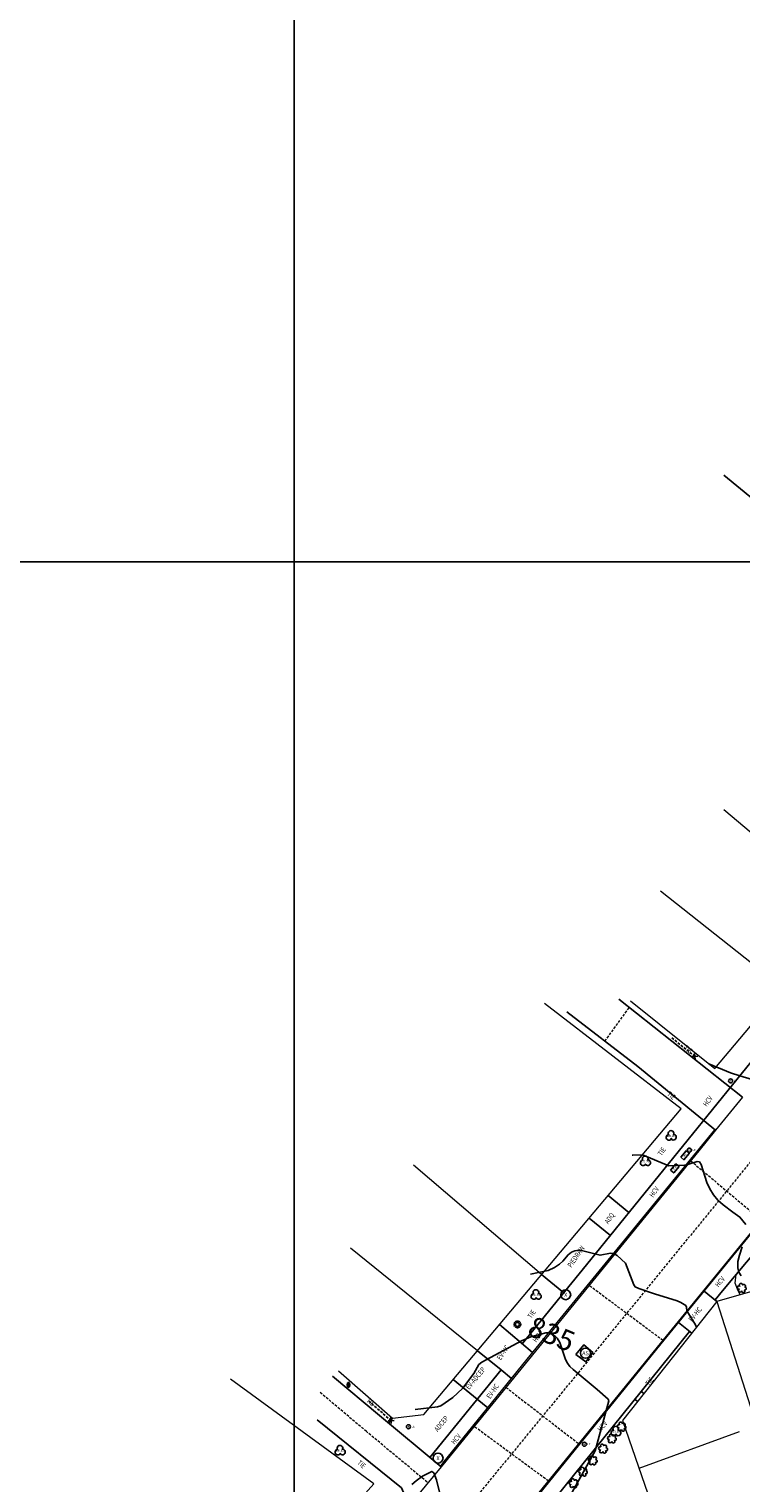
# Model space of a CAD drawing. Units: metres. Extents: x 359111 to 360611, y 6307408 to 6309109.
# Drawn here: x 359685 to 359755, y 6308519 to 6308660 of the extents above; entities that cross this region are included whole.
import ezdxf
from ezdxf.enums import TextEntityAlignment as Align

# ---------------------------------------------------------------- set-up
doc = ezdxf.new("R2010")
doc.units = ezdxf.units.M
doc.header["$MEASUREMENT"] = 0
doc.linetypes.add('DASHED2', pattern=[0.375, 0.25, -0.125])
doc.linetypes.add('HIDDEN', pattern=[0.375, 0.25, -0.125])
for name, color, linetype in [('CURVA INDICE', 1, 'Continuous'), ('CURVA SECUNDARIA', 9, 'Continuous'), ('GRILLA', 7, 'Continuous'), ('REPOSICIONES', 7, 'Continuous'), ('SINGULARIDADES', 52, 'Continuous'), ('SINGULARIDADES @ 1', 52, 'Continuous')]:
    doc.layers.add(name, color=color, linetype=linetype)
for name, color, linetype, lineweight in [('ETIQUETA', 2, 'Continuous', 0), ('geo_predio', 8, 'Continuous', 0), ('geo_solera', 30, 'Continuous', 0), ('Juntas', 252, 'DASHED2', 0)]:
    doc.layers.add(name, color=color, linetype=linetype, lineweight=lineweight)
doc.styles.add('METROGAS', font='romans.shx', dxfattribs={"width": 0.7, "oblique": 7})
doc.styles.add('ROMANS', font='romans.shx')
doc.styles.add('Style-STANDARD', font='STANDARD.shx')

# ---------------------------------------------------------------- blocks, each defined once
blk = doc.blocks.new('SENALETICA')
at = {"layer": 'SINGULARIDADES', "const_width": 0.0575}
blk.add_lwpolyline([(-0.03, 0, 1), (0.03, 0, 1)], format="xyb", close=True, dxfattribs=at)
at = {"layer": 'SINGULARIDADES'}
blk.add_circle((0, 0), 0.195, dxfattribs=at)
at = {"layer": 'SINGULARIDADES', "style": 'ROMANS'}
blk.add_text('LE', height=0.195, rotation=359.7479, dxfattribs=at).set_placement((0.31, -0.08))
blk = doc.blocks.new('TIRANTE_')
at = {"layer": 'SINGULARIDADES'}
for p, q in [((0.21, -0.21), (-0.21, 0.21)), ((-0.21, -0.21), (0.21, 0.21))]:
    blk.add_line(p, q, dxfattribs=at)
at = {"layer": 'SINGULARIDADES', "linetype": 'HIDDEN'}
blk.add_line((0, 0), (2.95, 0), dxfattribs=at)
blk = doc.blocks.new('*U1433')
at = {"layer": 'SINGULARIDADES'}
blk.add_lwpolyline([(-0.4, 0.2), (-0.4, -0.2), (0.4, -0.2), (0.4, 0.2)], close=True, dxfattribs=at)
at = {"layer": 'SINGULARIDADES', "style": 'ROMANS', "width": 0.32}
blk.add_attdef('ARMARIO X', text='', height=0.2, dxfattribs=at).set_placement((0, 0), align=Align.MIDDLE)
blk = doc.blocks.new('CAM AGUAS LLUVIAS CIRC')
at = {"layer": 'SINGULARIDADES'}
blk.add_circle((0, 0), 4.88, dxfattribs=at)
at = {"layer": 'SINGULARIDADES', "style": 'ROMANS'}
blk.add_attdef('X', text='', height=3.91, dxfattribs=at).set_placement((0, 0), align=Align.MIDDLE_CENTER)
blk = doc.blocks.new('CIN CIRC')
at = {"linetype": 'Continuous', "lineweight": 0, "xscale": 0.09896510158810663, "yscale": 0.09896510158810663, "zscale": 0.09896510158810663}
blk.add_blockref('CAM AGUAS LLUVIAS CIRC', (0, 0), dxfattribs=at).add_auto_attribs({'X': 'X'})
blk = doc.blocks.new('LUMINARIA_')
at = {"layer": 'SINGULARIDADES'}
for p, q in [((-0.26, 0), (-0.39, 0)), ((-0.23, 0.13), (-0.34, 0.19)), ((-0.13, 0.23), (-0.19, 0.34)), ((0, 0.26), (0, 0.39)), ((0.13, 0.23), (0.19, 0.34)), ((0.23, 0.13), (0.34, 0.19)), ((0.26, 0), (0.39, 0)), ((-0.23, -0.13), (-0.34, -0.19)), ((-0.13, -0.23), (-0.19, -0.34)), ((0, -0.26), (0, -0.39)), ((0.13, -0.23), (0.19, -0.34)), ((0.23, -0.13), (0.34, -0.19))]:
    blk.add_line(p, q, dxfattribs=at)
blk.add_circle((0, 0), 0.196, dxfattribs=at)
blk = doc.blocks.new('POSTE')
at = {"layer": 'SINGULARIDADES'}
for p, q in [((0.2, 0), (-0.2, 0)), ((0.1, 0.2), (-0.1, 0.2)), ((-0.1, 0.2), (-0.1, -0.2)), ((0, 0.3), (0, -0.3)), ((0.1, -0.2), (0.1, 0.2)), ((-0.1, -0.2), (0.1, -0.2))]:
    blk.add_line(p, q, dxfattribs=at)
blk = doc.blocks.new('ARBUSTO_1')
at = {"layer": 'SINGULARIDADES', "ltscale": 100}
for centre, radius, start, end in [((-29, 3), 15.3, 77.3103, 281.5577), ((-19, 28), 15.8, 8.3689, 234.8867), ((12, 29), 17.1, 306.9907, 175.0759), ((26, 3), 16.8, 249.3487, 110.6169), ((-16, -19), 16.4, 137.3107, 340.0436), ((12, -23), 16.8, 187.1765, 52.2162)]:
    blk.add_arc(centre, radius, start, end, dxfattribs=at)
at = {"layer": 'SINGULARIDADES', "style": 'ROMANS'}
blk.add_attdef('%%C0.2', text='', height=20, dxfattribs=at).set_placement((-3, 2), align=Align.MIDDLE_CENTER)
blk = doc.blocks.new('cam alcantarillado circ')
at = {"layer": 'SINGULARIDADES'}
blk.add_circle((0, 0), 4.88, dxfattribs=at)
at = {"layer": 'SINGULARIDADES', "style": 'ROMANS'}
blk.add_attdef('X', text='', height=3.91, dxfattribs=at).set_placement((0, 0), align=Align.MIDDLE_CENTER)
blk = doc.blocks.new('ARBOL', base_point=(0.01, -0.01))
at = {"layer": 'SINGULARIDADES'}
for centre, major_axis, start_param, end_param in [((-0.2, -0.12), (0.197, 0.197), 0.759218, 5.181888), ((-0.01, 0.26), (-0.197, 0.197), 3.33535, 7.710956), ((0.22, -0.1), (0.197, 0.197), 2.756427, 7.195247)]:
    blk.add_ellipse(centre, major_axis=major_axis, ratio=1, start_param=start_param, end_param=end_param, dxfattribs=at)
blk.add_attdef('CI', text='', height=0.2, dxfattribs=at).set_placement((0.01, -0.06), align=Align.CENTER)

msp = doc.modelspace()

# ---------------------------------------------------------------- linework, layer by layer
at = {"layer": 'CURVA INDICE', "elevation": 835, "flags": 128}
msp.add_lwpolyline([(359737.93, 6308517.61), (359740.49, 6308522.2), (359741.84, 6308527.07), (359741.76, 6308527.24), (359740.71, 6308528.18), (359738.35, 6308530.11), (359738.05, 6308530.41), (359737.8, 6308530.73), (359737.61, 6308531.09), (359737.06, 6308532.75), (359736.82, 6308533.16), (359736.66, 6308533.32), (359736.19, 6308533.6), (359735.95, 6308533.67), (359735.7, 6308533.67), (359734.24, 6308533.3), (359733.33, 6308532.9), (359729.49, 6308530.83), (359729.2, 6308530.59), (359728.7, 6308529.72), (359727.6, 6308528.27), (359726.66, 6308527.4), (359725.48, 6308526.58), (359725.17, 6308526.49), (359722.98, 6308526.22)], dxfattribs=at)
at = {"layer": 'CURVA SECUNDARIA', "flags": 128}
for points, elevation in [([(359755.78, 6308558.28), (359754.56, 6308558.64), (359753.67, 6308558.96), (359751.55, 6308559.83)], 836.5), ([(359755.17, 6308544.21), (359754.58, 6308544.92), (359753.89, 6308545.39), (359752.96, 6308546.1), (359752.45, 6308546.57), (359752.01, 6308547.08), (359751.67, 6308547.67), (359751.38, 6308548.3), (359750.82, 6308550.05), (359750.64, 6308550.29), (359750.41, 6308550.34), (359749.62, 6308550.06), (359749.2, 6308549.96), (359747.67, 6308549.89), (359745.11, 6308550.99), (359744.18, 6308550.95), (359744.1, 6308550.95)], 836), ([(359750.36, 6308534.24), (359750.26, 6308534.47), (359749.43, 6308535.83), (359749.39, 6308536.18), (359749.31, 6308536.33), (359748.85, 6308536.62), (359748.49, 6308536.79), (359746.27, 6308537.46), (359744.75, 6308537.98), (359744.39, 6308538.15), (359744.25, 6308538.33), (359743.44, 6308540.45), (359742.63, 6308541.2), (359742.43, 6308541.32), (359742.23, 6308541.4), (359742.01, 6308541.42), (359740.98, 6308541.21), (359739.16, 6308541.68), (359738.87, 6308541.71), (359738.51, 6308541.66), (359738.19, 6308541.52), (359737.87, 6308541.26), (359737.37, 6308540.64), (359737.05, 6308540.35), (359736.54, 6308540.02), (359735.93, 6308539.73), (359734.21, 6308539.37)], 835.5), ([(359754.71, 6308539.21), (359754.49, 6308539.57), (359754.37, 6308539.98), (359754.38, 6308540.61), (359754.53, 6308541.21), (359754.81, 6308542.03)], 836), ([(359725.53, 6308517.53), (359725.08, 6308519.38), (359724.81, 6308520.07), (359724.61, 6308520.21), (359723.71, 6308519.75), (359723.08, 6308519.28), (359722.68, 6308518.93)], 834.5)]:
    msp.add_lwpolyline(points, dxfattribs=dict(at, elevation=elevation))
at = {"layer": 'geo_predio'}
for points in [[(359743.95, 6308565.93), (359752.15, 6308559.35), (359778.01, 6308590.05), (359757.47, 6308607.01)], [(359753.02, 6308584.55), (359764.93, 6308574.52)], [(359758.03, 6308567.75), (359746.86, 6308576.6)], [(359715.54, 6308529.98), (359720.8, 6308525.38), (359723.83, 6308525.73), (359748.88, 6308555.46), (359735.57, 6308565.69)], [(359568.78, 6308563.28), (359565.48, 6308553.8), (359569.2, 6308552.64), (359562.91, 6308533.45), (359576.94, 6308529.1), (359577.55, 6308530.95), (359587.83, 6308527.56), (359587.31, 6308525.1), (359593.64, 6308523.29), (359595.58, 6308524.87), (359600.41, 6308523.48), (359601.14, 6308520.52), (359617.9, 6308515.05), (359618.39, 6308516.6), (359633.45, 6308511.83), (359634.95, 6308508.2), (359645.41, 6308504.67), (359649.33, 6308504.79), (359693.36, 6308490.42), (359718.97, 6308519.01), (359705.02, 6308529.16)], [(359735.29, 6308539.33), (359722.83, 6308549.98)], [(359787.29, 6308523.22), (359780.43, 6308544.74), (359752.34, 6308536.73), (359743.17, 6308525.17), (359753.93, 6308494.04), (359755.69, 6308494.65), (359761.24, 6308478.71), (359763.88, 6308477.71), (359772.51, 6308480.65)], [(359729.06, 6308531.94), (359716.69, 6308541.89)], [(359752.34, 6308536.73), (359756.1, 6308524.96)], [(359744.78, 6308520.51), (359754.55, 6308524.08)]]:
    msp.add_lwpolyline(points, dxfattribs=at)
at = {"layer": 'geo_solera'}
for points in [[(359733.54, 6308516.3), (359734.33, 6308517.27), (359746.86, 6308532.64), (359771.88, 6308563.21), (359772.47, 6308563.92)], [(359733.61, 6308516.19), (359734.58, 6308517.38), (359746.91, 6308532.6), (359771.93, 6308563.17), (359772.53, 6308563.9)], [(359754.83, 6308556.57), (359752.21, 6308553.36)], [(359725.44, 6308520.71), (359725.69, 6308521.01), (359733.89, 6308531.11), (359752.14, 6308553.42)], [(359752.21, 6308553.36), (359750.58, 6308551.36), (359725.69, 6308520.85), (359725.52, 6308520.65)], [(359754.61, 6308537.38), (359754.34, 6308537.91), (359754.12, 6308538.49), (359754.21, 6308539.34)], [(359725.52, 6308520.65), (359722.42, 6308516.89)]]:
    msp.add_lwpolyline(points, dxfattribs=at)
at = {"layer": 'GRILLA', "color": 8}
for p, q in [((359711.23, 6307408.6), (359711.23, 6309108.6)), ((359111.23, 6308608.6), (360611.23, 6308608.6))]:
    msp.add_line(p, q, dxfattribs=at)
at = {"layer": 'Juntas'}
for points in [[(359845.08, 6308667.74), (359841.19, 6308659.55), (359838.28, 6308653.87), (359834.85, 6308648.35), (359827.2, 6308637.78), (359806.82, 6308612.92), (359784.98, 6308586.31), (359765.6, 6308562.5), (359737.33, 6308527.95), (359718.29, 6308504.76), (359703.36, 6308486.55), (359699.19, 6308482.26), (359698.01, 6308481.46), (359694.93, 6308481.6), (359691.39, 6308482.2), (359686.52, 6308483.94), (359682.98, 6308485.54)], [(359741.45, 6308562.02), (359743.82, 6308565.29)], [(359749.8, 6308550.4), (359756.67, 6308544.62)], [(359747.1, 6308532.93), (359739.91, 6308538.28)], [(359724.16, 6308519.17), (359718.25, 6308524.09), (359713.69, 6308527.93)], [(359731.83, 6308528.38), (359738.92, 6308522.89)], [(359735.96, 6308519.27), (359728.73, 6308524.58)]]:
    msp.add_lwpolyline(points, dxfattribs=at)
at = {"layer": 'REPOSICIONES'}
for points in [[(359783.6, 6308591.87), (359782.07, 6308593.2), (359770.17, 6308602.97), (359753.03, 6308617.03)], [(359742.82, 6308566.09), (359754.83, 6308556.57)], [(359737.76, 6308564.86), (359744.65, 6308559.55), (359752.21, 6308553.36)], [(359759.01, 6308564.12), (359740.09, 6308540.81), (359733.41, 6308532.61)], [(359773.97, 6308563.35), (359769.9, 6308558.07), (359752.9, 6308537.77), (359752.17, 6308536.87)], [(359741.76, 6308547.01), (359743.78, 6308545.36)], [(359739.91, 6308544.82), (359741.98, 6308543.14)], [(359735.29, 6308539.33), (359737.45, 6308537.57)], [(359752.34, 6308536.73), (359751.11, 6308537.73)], [(359749.89, 6308533.64), (359748.62, 6308534.68)], [(359734.42, 6308531.77), (359731.2, 6308534.48)], [(359734.42, 6308514.99), (359736.64, 6308517.64), (359749.69, 6308533.8)], [(359729.06, 6308531.94), (359731.35, 6308530.07)], [(359725.52, 6308520.65), (359719.53, 6308525.63), (359714.97, 6308529.46)], [(359731.35, 6308530.07), (359724.41, 6308521.56)], [(359726.69, 6308529.13), (359729.03, 6308527.23)], [(359731.35, 6308530.07), (359732.37, 6308529.24)], [(359745.23, 6308527.77), (359744.98, 6308527.97)], [(359729.03, 6308527.23), (359730.06, 6308526.39)], [(359744.63, 6308527.01), (359744.37, 6308527.22)], [(359713.45, 6308525.22), (359721.67, 6308518.61), (359722.42, 6308516.89)], [(359720.8, 6308525.38), (359720.4, 6308524.9)]]:
    msp.add_lwpolyline(points, dxfattribs=at)
msp.add_lwpolyline([(359738.63, 6308531.58), (359739.59, 6308530.85), (359740.26, 6308531.75), (359739.4, 6308532.5)], close=True, dxfattribs=at)

# ---------------------------------------------------------------- block references
for p in [(359737.64, 6308537.38), (359725.22, 6308521.5)]:
    msp.add_blockref('CIN CIRC', p)
at = {"layer": 'SINGULARIDADES'}
for p, rotation in [((359750.2, 6308560.54), 141.26), ((359720.65, 6308525.15), 138.89)]:
    msp.add_blockref('TIRANTE_', p, dxfattribs=dict(at, rotation=rotation))
for name, p in [('SENALETICA', (359753.68, 6308558.16)), ('SENALETICA', (359749.66, 6308551.43)), ('LUMINARIA_', (359732.94, 6308534.5)), ('POSTE', (359716.52, 6308528.63)), ('SENALETICA', (359722.34, 6308524.55)), ('SENALETICA', (359739.45, 6308522.85))]:
    msp.add_blockref(name, p, dxfattribs=at)
at = {"layer": 'SINGULARIDADES', "rotation": 50.29835369725193}
for p in [(359749.24, 6308550.93), (359748.25, 6308549.66)]:
    msp.add_blockref('*U1433', p, dxfattribs=at).add_auto_attribs({'ARMARIO X': 'ARMARIO'})
at = {"layer": 'SINGULARIDADES', "xscale": 0.01, "yscale": 0.01, "zscale": 0.01, "rotation": 170.1627816247671}
for p in [(359754.77, 6308538.06), (359743.07, 6308524.58), (359742.13, 6308523.43), (359741.27, 6308522.44), (359739.31, 6308520.2), (359740.27, 6308521.3), (359738.4, 6308519.07)]:
    msp.add_blockref('ARBUSTO_1', p, dxfattribs=at)
at = {"layer": 'SINGULARIDADES', "xscale": 0.1, "yscale": 0.1, "zscale": 0.1}
msp.add_blockref('cam alcantarillado circ', (359739.56, 6308531.69), dxfattribs=at).add_auto_attribs({'X': 'AS'})
at = {"layer": 'SINGULARIDADES @ 1'}
ref = msp.add_blockref('ARBOL', (359747.9, 6308552.78), dxfattribs=at)
ref.add_attrib('CI', '%%C0.20', dxfattribs={"layer": 'SINGULARIDADES', "height": 0.2, "style": 'ROMANS'}).set_placement((359747.9, 6308552.78), align=Align.MIDDLE)
ref = msp.add_blockref('ARBOL', (359745.39, 6308550.31), dxfattribs=at)
ref.add_attrib('CI', '%%C0.20', dxfattribs={"layer": 'SINGULARIDADES', "height": 0.2, "style": 'ROMANS'}).set_placement((359745.39, 6308550.31), align=Align.MIDDLE)
ref = msp.add_blockref('ARBOL', (359734.76, 6308537.32), dxfattribs=at)
ref.add_attrib('CI', '%%C0.30', dxfattribs={"layer": 'SINGULARIDADES', "height": 0.2, "style": 'ROMANS'}).set_placement((359734.76, 6308537.32), align=Align.MIDDLE)
ref = msp.add_blockref('ARBOL', (359742.53, 6308524.05), dxfattribs=at)
ref.add_attrib('CI', '%%C0.30', dxfattribs={"layer": 'SINGULARIDADES', "height": 0.2, "style": 'ROMANS'}).set_placement((359742.53, 6308524.05), align=Align.MIDDLE)
ref = msp.add_blockref('ARBOL', (359715.7, 6308522.19), dxfattribs=at)
ref.add_attrib('CI', '%%C0.40', dxfattribs={"layer": 'SINGULARIDADES', "height": 0.2, "style": 'ROMANS'}).set_placement((359715.7, 6308522.19), align=Align.MIDDLE)

# ---------------------------------------------------------------- texts
at = {"layer": 'ETIQUETA', "linetype": 'Continuous', "lineweight": 0, "style": 'Style-STANDARD'}
msp.add_text('835', height=2, rotation=337.3032, dxfattribs=at).set_placement((359736.27, 6308533.56, 835), align=Align.MIDDLE_CENTER)
at = {"layer": 'REPOSICIONES', "style": 'METROGAS', "oblique": 7, "width": 0.8}
for s, rotation, p in [('TIE', 321.26, (359749.09, 6308561.28)), ('TIE', 321.26, (359747.45, 6308556.79)), ('HCV', 55.32, (359751.36, 6308555.62)), ('TIE', 55.32, (359746.96, 6308550.83)), ('HCV', 55.32, (359746.15, 6308546.79)), ('ADQ', 55.32, (359741.78, 6308544.21)), ('PIEDRAW', 55.32, (359738.18, 6308539.98)), ('HCV', 51.08, (359752.5, 6308538.07)), ('EV-HC', 51.08, (359749.93, 6308534.71)), ('TIE', 55.32, (359734.3, 6308535.02)), ('HCV', 55.32, (359734.79, 6308532.71)), ('EV-HC', 55.32, (359731.31, 6308530.98)), ('EV-ADCEP', 49.89, (359728.23, 6308528.12)), ('TIE', 51.08, (359745.73, 6308528.48)), ('EV-HC', 55.32, (359730.29, 6308527.22)), ('TIE', 319.96, (359718.19, 6308527.03)), ('ADCEP', 50.84, (359725.19, 6308524.02)), ('HCV', 51.08, (359741.07, 6308524.03)), ('HCV', 50.84, (359726.83, 6308522.79)), ('TIE', 319.96, (359717.32, 6308520.97))]:
    msp.add_text(s, height=0.5, rotation=rotation, dxfattribs=at).set_placement(p)

doc.saveas('drawing.dxf')
